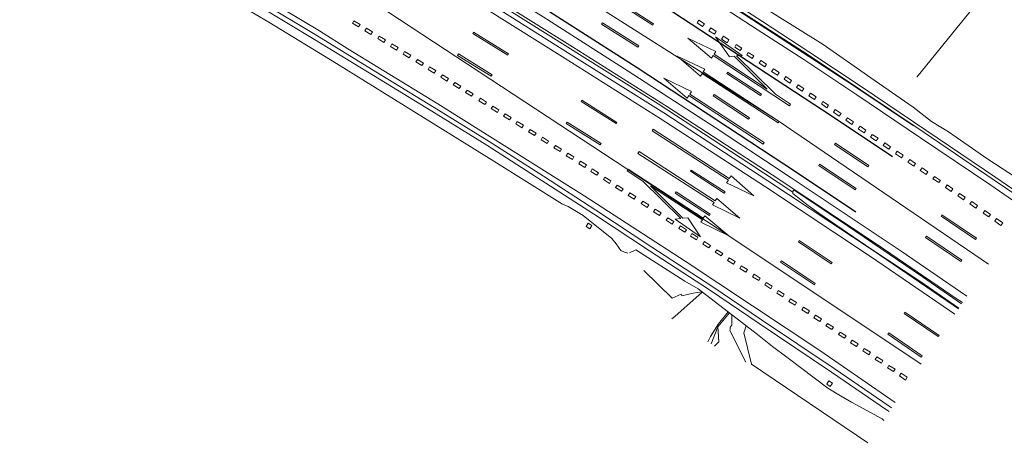
# Model space of a CAD drawing. Units: millimetres. Extents: x 443752 to 445881, y 4114597 to 4116726.
# Drawn here: x 444946 to 445076, y 4114994 to 4115051 of the extents above; entities that cross this region are included whole.
import ezdxf

# ---------------------------------------------------------------- set-up
doc = ezdxf.new("R2010")
doc.units = ezdxf.units.MM
doc.header["$LTSCALE"] = 2.5
doc.layers.add('04_AGLOM', color=8, linetype='Continuous')
doc.layers.add('AA_Dibujo 0.09', color=1, linetype='Continuous', lineweight=9)
doc.layers.add('PLANOBASE', color=9, linetype='Continuous', lineweight=0, true_color=0x808080)

# ---------------------------------------------------------------- blocks, each defined once
blk = doc.blocks.new('A$Ce2c3b4eb')
at = {"layer": 'PLANOBASE'}
for points in [[(445074.2, 4115018.87), (445046.47, 4115037.79), (445002.66, 4115065.57), (444971.51, 4115086.07), (444951.86, 4115098.31)], [(444950.19, 4115079.35), (444991.59, 4115054.31), (445039.78, 4115022.64), (445065.27, 4115005.64)]]:
    blk.add_lwpolyline(points, dxfattribs=at)
for points in [[(445080.72, 4115028.52, 0), (445074.14, 4115032.79, 0), (445068.91, 4115036.41, 0), (445066.64, 4115037.77, 0), (445064.21, 4115039.67, 0), (445058.63, 4115043.57, 0), (445052.31, 4115048.01, 0), (445040.11, 4115055.64, 0), (445028.62, 4115062.77, 0), (445022.27, 4115066.8, 0), (445012.63, 4115072.94, 0), (445002.13, 4115079.08, 0), (444993.94, 4115084.31, 0), (444983.64, 4115090.43, 0), (444974.4, 4115095.71, 0), (444965.23, 4115101.44, 0), (444952.06, 4115109.23, 0), (444944.53, 4115113.85, 0)], [(444951.78, 4115107.87, 0), (444955.84, 4115105.45, 0), (444965.32, 4115099.76, 0), (444975.84, 4115093.46, 0), (444988.73, 4115085.69, 0), (445002.22, 4115077.52, 0), (445011.47, 4115071.81, 0), (445020.77, 4115066.03, 0), (445030.17, 4115060.13, 0), (445037.4, 4115055.49, 0), (445044.23, 4115051.04, 0), (445050.39, 4115047.04, 0), (445057.46, 4115042.33, 0), (445065.91, 4115036.65, 0), (445075.21, 4115030.36, 0), (445079.82, 4115027.19, 0)], [(444951.79, 4115107.34, 0), (444955.63, 4115105.1, 0), (444965.11, 4115099.42, 0), (444975.63, 4115093.11, 0), (444988.52, 4115085.34, 0), (445002, 4115077.18, 0), (445011.26, 4115071.47, 0), (445020.56, 4115065.69, 0), (445029.95, 4115059.79, 0), (445037.18, 4115055.15, 0), (445044, 4115050.7, 0), (445050.17, 4115046.7, 0), (445057.23, 4115041.99, 0), (445065.69, 4115036.31, 0), (445074.99, 4115030.03, 0), (445079.6, 4115026.86, 0)], [(444951.79, 4115106.4, 0), (444955.21, 4115104.39, 0), (444964.68, 4115098.7, 0), (444975.2, 4115092.4, 0), (444988.09, 4115084.63, 0), (445001.57, 4115076.47, 0), (445010.82, 4115070.76, 0), (445020.12, 4115064.98, 0), (445029.51, 4115059.08, 0), (445036.73, 4115054.45, 0), (445043.55, 4115050, 0), (445049.71, 4115046, 0), (445056.77, 4115041.3, 0), (445065.22, 4115035.62, 0), (445074.52, 4115029.34, 0), (445079.13, 4115026.17, 0)], [(444951.92, 4115090.21, 0), (444956.39, 4115087.53, 0), (444966.38, 4115081.44, 0), (444975.49, 4115075.99, 0), (444990.39, 4115066.99, 0), (445001.21, 4115060.35, 0), (445015.14, 4115051.66, 0), (445026.44, 4115044.46, 0), (445037.97, 4115036.97, 0), (445048.03, 4115030.33, 0), (445062.64, 4115020.6, 0), (445071.34, 4115014.62, 0)], [(444951.93, 4115088.64, 0), (444957.29, 4115085.43, 0), (444966.41, 4115079.91, 0), (444974.23, 4115075.2, 0), (444983.79, 4115069.39, 0), (444996.75, 4115061.52, 0), (445008.37, 4115054.38, 0), (445019.03, 4115047.68, 0), (445031.67, 4115039.74, 0), (445045.51, 4115030.74, 0), (445059.47, 4115021.49, 0), (445070.08, 4115014.26, 0), (445070.77, 4115013.78, 0)], [(444951.94, 4115087.53, 0), (444956.79, 4115084.59, 0), (444965.91, 4115079.07, 0), (444973.73, 4115074.36, 0), (444983.28, 4115068.56, 0), (444996.24, 4115060.69, 0), (445007.86, 4115053.55, 0), (445018.51, 4115046.86, 0), (445031.15, 4115038.92, 0), (445044.97, 4115029.92, 0), (445058.92, 4115020.68, 0), (445069.52, 4115013.45, 0), (445070.22, 4115012.97, 0)], [(444951.93, 4115086.51, 0), (444956.35, 4115083.86, 0), (444965.47, 4115078.35, 0), (444973.29, 4115073.64, 0), (444982.84, 4115067.83, 0), (444995.79, 4115059.97, 0), (445007.41, 4115052.83, 0), (445018.06, 4115046.14, 0), (445030.69, 4115038.2, 0), (445044.5, 4115029.21, 0), (445058.45, 4115019.97, 0), (445069.04, 4115012.75, 0), (445069.74, 4115012.26, 0)], [(444972.15, 4115075.95, 0), (445003.47, 4115057.03, 0), (445030.39, 4115040.14, 0), (445042.42, 4115032.28, 0), (445048.28, 4115028.42, 0)], [(444951.3, 4115070.45, 0), (444958.63, 4115066.05, 0), (444968.54, 4115060.1, 0), (444978.16, 4115054.22, 0), (444985.51, 4115049.8, 0), (444989.24, 4115047.43, 0)], [(444949.15, 4115069, 0), (444961.12, 4115061.66, 0), (444969.71, 4115056.32, 0), (444978.78, 4115050.97, 0), (444987.75, 4115045.48, 0), (444999.28, 4115038.3, 0), (445008.97, 4115032.33, 0), (445017.71, 4115026.84, 0), (445018.49, 4115026.51, 0), (445020.46, 4115025.34, 0), (445024.27, 4115022.3, 0), (445024.82, 4115021.56, 0), (445025.48, 4115020.69, 0), (445025.93, 4115020.46, 0), (445026.38, 4115020.34, 0)], [(444951.17, 4115069.04, 0), (444957.95, 4115064.93, 0), (444967.85, 4115058.97, 0), (444977.48, 4115053.09, 0), (444984.82, 4115048.67, 0), (444992.67, 4115043.89, 0), (445000.41, 4115039.16, 0), (445007.68, 4115034.63, 0), (445014.91, 4115030.03, 0), (445021.83, 4115025.54, 0), (445029.26, 4115020.64, 0), (445037.21, 4115015.49, 0), (445043.81, 4115011.03, 0), (445053.42, 4115004.57, 0), (445060.7, 4114999.58, 0), (445061.03, 4114999.35, 0)], [(444951.24, 4115069.61, 0), (444958.25, 4115065.42, 0), (444968.15, 4115059.47, 0), (444977.78, 4115053.59, 0), (444985.13, 4115049.17, 0), (444992.97, 4115044.38, 0), (445000.71, 4115039.66, 0), (445007.99, 4115035.12, 0), (445015.22, 4115030.52, 0), (445022.15, 4115026.02, 0), (445029.58, 4115021.13, 0), (445037.53, 4115015.97, 0), (445044.13, 4115011.51, 0), (445053.75, 4115005.05, 0), (445061.03, 4115000.06, 0), (445061.35, 4114999.84, 0)], [(445029.69, 4115050.57, 0), (445025.06, 4115053.52, 0), (445025.16, 4115053.68, 0), (445029.79, 4115050.73, 0), (445029.69, 4115050.57, 0)], [(445064.71, 4115043.68, 0), (445071.77, 4115052.37, 0)], [(444990.67, 4115050.32, 0), (444989.86, 4115050.82, 0), (444990.07, 4115051.15, 0), (444990.87, 4115050.66, 0), (444990.67, 4115050.32, 0)], [(445022.91, 4115050.68, 0), (445027.72, 4115047.62, 0), (445027.83, 4115047.8, 0), (445023.02, 4115050.85, 0), (445022.91, 4115050.68, 0)], [(445036.56, 4115050.74, 0), (445035.81, 4115051.22, 0), (445035.57, 4115050.85, 0), (445036.31, 4115050.36, 0), (445036.56, 4115050.74, 0)], [(444992.32, 4115049.32, 0), (444991.51, 4115049.82, 0), (444991.71, 4115050.15, 0), (444992.52, 4115049.66, 0), (444992.32, 4115049.32, 0)], [(444994.03, 4115048.28, 0), (444993.22, 4115048.77, 0), (444993.43, 4115049.11, 0), (444994.23, 4115048.61, 0), (444994.03, 4115048.28, 0)], [(445010.46, 4115046.58, 0), (445005.82, 4115049.46, 0), (445005.94, 4115049.65, 0), (445010.58, 4115046.77, 0), (445010.46, 4115046.58, 0)], [(445047.85, 4115039.88, 0), (445037.71, 4115046.52, 0), (445037.49, 4115046.19, 0), (445034.36, 4115048.83, 0), (445038.06, 4115047.06, 0), (445037.84, 4115046.71, 0), (445044.87, 4115042.09, 0), (445040.47, 4115046.45, 0), (445039.86, 4115046.36, 0), (445038.01, 4115049.02, 0), (445041.53, 4115046.55, 0), (445040.79, 4115046.48, 0), (445045.97, 4115041.42, 0), (445047.98, 4115040.1, 0), (445047.85, 4115039.88, 0)], [(445038.1, 4115049.73, 0), (445037.39, 4115050.19, 0), (445037.15, 4115049.82, 0), (445037.86, 4115049.36, 0), (445038.1, 4115049.73, 0)], [(445039.8, 4115048.62, 0), (445039.08, 4115049.09, 0), (445038.83, 4115048.71, 0), (445039.55, 4115048.23, 0), (445039.8, 4115048.62, 0)], [(444995.71, 4115047.26, 0), (444994.91, 4115047.75, 0), (444995.11, 4115048.08, 0), (444995.92, 4115047.59, 0), (444995.71, 4115047.26, 0)], [(445041.49, 4115047.52, 0), (445040.77, 4115047.98, 0), (445040.56, 4115047.66, 0), (445041.28, 4115047.19, 0), (445041.49, 4115047.52, 0)], [(444989.24, 4115047.43, 0), (445001.2, 4115040.12, 0), (445020.69, 4115027.89, 0), (445033.98, 4115019.26, 0), (445051.83, 4115007.42, 0), (445061.82, 4115000.53, 0)], [(444997.39, 4115046.24, 0), (444996.58, 4115046.73, 0), (444996.79, 4115047.06, 0), (444997.59, 4115046.57, 0), (444997.39, 4115046.24, 0)], [(445008.28, 4115043.78, 0), (445003.8, 4115046.54, 0), (445003.93, 4115046.74, 0), (445008.4, 4115043.99, 0), (445008.28, 4115043.78, 0)], [(445046.32, 4115037.62, 0), (445036.24, 4115044.17, 0), (445036.02, 4115043.81, 0), (445032.94, 4115046.46, 0), (445036.59, 4115044.71, 0), (445036.39, 4115044.38, 0), (445046.47, 4115037.79, 0), (445046.32, 4115037.62, 0)], [(445043.1, 4115046.47, 0), (445042.36, 4115046.95, 0), (445042.15, 4115046.62, 0), (445042.88, 4115046.15, 0), (445043.1, 4115046.47, 0)], [(444999.09, 4115045.2, 0), (444998.28, 4115045.69, 0), (444998.49, 4115046.02, 0), (444999.29, 4115045.53, 0), (444999.09, 4115045.2, 0)], [(445000.71, 4115044.2, 0), (444999.9, 4115044.69, 0), (445000.1, 4115045.02, 0), (445000.91, 4115044.53, 0), (445000.71, 4115044.2, 0)], [(445044.78, 4115045.38, 0), (445044.03, 4115045.86, 0), (445043.81, 4115045.52, 0), (445044.55, 4115045.04, 0), (445044.78, 4115045.38, 0)], [(445002.4, 4115043.15, 0), (445001.59, 4115043.65, 0), (445001.8, 4115043.98, 0), (445002.6, 4115043.49, 0), (445002.4, 4115043.15, 0)], [(445043.99, 4115041.24, 0), (445039.5, 4115044.16, 0), (445039.62, 4115044.34, 0), (445044.1, 4115041.41, 0), (445043.99, 4115041.24, 0)], [(445046.45, 4115044.3, 0), (445045.69, 4115044.79, 0), (445045.46, 4115044.42, 0), (445046.22, 4115043.93, 0), (445046.45, 4115044.3, 0)], [(445048.09, 4115043.23, 0), (445047.86, 4115042.88, 0), (445047.11, 4115043.38, 0), (445047.34, 4115043.73, 0), (445048.09, 4115043.23, 0)], [(445004.03, 4115042.15, 0), (445003.23, 4115042.64, 0), (445003.43, 4115042.97, 0), (445004.24, 4115042.48, 0), (445004.03, 4115042.15, 0)], [(445044.33, 4115034.8, 0), (445034.46, 4115041.25, 0), (445034.26, 4115040.89, 0), (445031.16, 4115043.53, 0), (445034.81, 4115041.78, 0), (445034.6, 4115041.43, 0), (445044.47, 4115035, 0), (445044.33, 4115034.8, 0)], [(445049.73, 4115042.14, 0), (445049.5, 4115041.79, 0), (445048.75, 4115042.29, 0), (445048.98, 4115042.64, 0), (445049.73, 4115042.14, 0)], [(445005.67, 4115041.13, 0), (445004.87, 4115041.63, 0), (445005.07, 4115041.96, 0), (445005.88, 4115041.47, 0), (445005.67, 4115041.13, 0)], [(445037.7, 4115041.19, 0), (445042.38, 4115038.1, 0), (445042.51, 4115038.29, 0), (445037.83, 4115041.38, 0), (445037.7, 4115041.19, 0)], [(445051.36, 4115041.05, 0), (445051.13, 4115040.7, 0), (445050.39, 4115041.2, 0), (445050.62, 4115041.55, 0), (445051.36, 4115041.05, 0)], [(445007.44, 4115040.04, 0), (445006.63, 4115040.53, 0), (445006.83, 4115040.86, 0), (445007.64, 4115040.37, 0), (445007.44, 4115040.04, 0)], [(445009.09, 4115039, 0), (445008.28, 4115039.49, 0), (445008.49, 4115039.83, 0), (445009.29, 4115039.33, 0), (445009.09, 4115039, 0)], [(445024.84, 4115037.51, 0), (445020.21, 4115040.44, 0), (445020.31, 4115040.6, 0), (445024.94, 4115037.67, 0), (445024.84, 4115037.51, 0)], [(445053, 4115039.96, 0), (445052.78, 4115039.62, 0), (445052.05, 4115040.11, 0), (445052.27, 4115040.45, 0), (445053, 4115039.96, 0)], [(445010.7, 4115037.99, 0), (445009.9, 4115038.48, 0), (445010.1, 4115038.81, 0), (445010.91, 4115038.32, 0), (445010.7, 4115037.99, 0)], [(445054.67, 4115038.85, 0), (445054.43, 4115038.5, 0), (445053.66, 4115039.01, 0), (445053.89, 4115039.37, 0), (445054.67, 4115038.85, 0)], [(445012.34, 4115036.96, 0), (445011.53, 4115037.46, 0), (445011.73, 4115037.79, 0), (445012.54, 4115037.3, 0), (445012.34, 4115036.96, 0)], [(445022.74, 4115034.69, 0), (445018.22, 4115037.54, 0), (445018.34, 4115037.72, 0), (445022.86, 4115034.88, 0), (445022.74, 4115034.69, 0)], [(445056.3, 4115037.75, 0), (445056.08, 4115037.41, 0), (445055.28, 4115037.95, 0), (445055.5, 4115038.29, 0), (445056.3, 4115037.75, 0)], [(445014.02, 4115035.91, 0), (445013.22, 4115036.4, 0), (445013.42, 4115036.73, 0), (445014.23, 4115036.24, 0), (445014.02, 4115035.91, 0)], [(445029.61, 4115036.56, 0), (445039.74, 4115030.02, 0), (445039.49, 4115029.66, 0), (445043.1, 4115027.94, 0), (445040.08, 4115030.58, 0), (445039.84, 4115030.24, 0), (445029.74, 4115036.77, 0), (445029.61, 4115036.56, 0)], [(445057.96, 4115036.64, 0), (445057.73, 4115036.3, 0), (445056.95, 4115036.83, 0), (445057.18, 4115037.17, 0), (445057.96, 4115036.64, 0)], [(445059.57, 4115035.56, 0), (445059.33, 4115035.21, 0), (445058.57, 4115035.72, 0), (445058.8, 4115036.07, 0), (445059.57, 4115035.56, 0)], [(445015.69, 4115034.86, 0), (445014.88, 4115035.35, 0), (445015.09, 4115035.69, 0), (445015.89, 4115035.19, 0), (445015.69, 4115034.86, 0)], [(445017.4, 4115033.79, 0), (445016.59, 4115034.28, 0), (445016.79, 4115034.62, 0), (445017.6, 4115034.12, 0), (445017.4, 4115033.79, 0)], [(445058.23, 4115031.79, 0), (445053.81, 4115034.72, 0), (445053.93, 4115034.9, 0), (445058.35, 4115031.97, 0), (445058.23, 4115031.79, 0)], [(445061.21, 4115034.45, 0), (445060.98, 4115034.11, 0), (445060.25, 4115034.6, 0), (445060.48, 4115034.95, 0), (445061.21, 4115034.45, 0)], [(445019.04, 4115032.76, 0), (445018.23, 4115033.25, 0), (445018.44, 4115033.59, 0), (445019.24, 4115033.09, 0), (445019.04, 4115032.76, 0)], [(445041.25, 4115024.99, 0), (445037.6, 4115026.74, 0), (445037.83, 4115027.05, 0), (445027.73, 4115033.56, 0), (445027.87, 4115033.81, 0), (445037.95, 4115027.27, 0), (445038.17, 4115027.59, 0), (445041.24, 4115024.99, 0), (445041.25, 4115024.99, 0)], [(445062.9, 4115033.32, 0), (445062.66, 4115032.97, 0), (445061.87, 4115033.5, 0), (445062.1, 4115033.85, 0), (445062.9, 4115033.32, 0)], [(445020.7, 4115031.7, 0), (445019.89, 4115032.19, 0), (445020.1, 4115032.53, 0), (445020.9, 4115032.03, 0), (445020.7, 4115031.7, 0)], [(445051.7, 4115031.95, 0), (445056.53, 4115028.71, 0), (445056.65, 4115028.89, 0), (445051.82, 4115032.13, 0), (445051.7, 4115031.95, 0)], [(445064.54, 4115032.21, 0), (445064.3, 4115031.85, 0), (445063.53, 4115032.38, 0), (445063.77, 4115032.73, 0), (445064.54, 4115032.21, 0)], [(445022.29, 4115030.67, 0), (445021.48, 4115031.16, 0), (445021.68, 4115031.5, 0), (445022.49, 4115031, 0), (445022.29, 4115030.67, 0)], [(445026.43, 4115031.46, 0), (445036.4, 4115024.97, 0), (445036.62, 4115025.3, 0), (445039.78, 4115022.64, 0), (445036.06, 4115024.43, 0), (445036.3, 4115024.76, 0), (445029.4, 4115029.25, 0), (445033.69, 4115024.96, 0), (445034.34, 4115025.03, 0), (445036.04, 4115022.5, 0), (445032.67, 4115024.84, 0), (445033.41, 4115024.93, 0), (445028.37, 4115029.9, 0), (445026.28, 4115031.25, 0), (445026.43, 4115031.46, 0)], [(445039.18, 4115028.3, 0), (445034.7, 4115031.2, 0), (445034.8, 4115031.35, 0), (445039.29, 4115028.46, 0), (445039.18, 4115028.3, 0)], [(445066.18, 4115031.1, 0), (445065.95, 4115030.77, 0), (445065.17, 4115031.3, 0), (445065.4, 4115031.63, 0), (445066.18, 4115031.1, 0)], [(445023.94, 4115029.59, 0), (445023.14, 4115030.09, 0), (445023.34, 4115030.42, 0), (445024.15, 4115029.93, 0), (445023.94, 4115029.59, 0)], [(445025.57, 4115028.54, 0), (445024.76, 4115029.03, 0), (445024.97, 4115029.36, 0), (445025.77, 4115028.87, 0), (445025.57, 4115028.54, 0)], [(445067.84, 4115029.98, 0), (445067.64, 4115029.68, 0), (445066.85, 4115030.21, 0), (445067.06, 4115030.51, 0), (445067.84, 4115029.98, 0)], [(445069.5, 4115028.86, 0), (445069.27, 4115028.53, 0), (445068.51, 4115029.05, 0), (445068.73, 4115029.38, 0), (445069.5, 4115028.86, 0)], [(445027.25, 4115027.49, 0), (445026.44, 4115027.99, 0), (445026.65, 4115028.32, 0), (445027.45, 4115027.83, 0), (445027.25, 4115027.49, 0)], [(445037.2, 4115025.35, 0), (445032.68, 4115028.29, 0), (445032.8, 4115028.47, 0), (445037.32, 4115025.52, 0), (445037.2, 4115025.35, 0)], [(445048.32, 4115028.68, 0), (445048.25, 4115028.25, 0)], [(445048.25, 4115028.25, 0), (445050.3, 4115026.65, 0), (445051.71, 4115025.63, 0), (445058.62, 4115020.91, 0), (445065.13, 4115016.62, 0), (445070.27, 4115013.04, 0)], [(445070.66, 4115013.63, 0), (445065.46, 4115017.19, 0), (445055.53, 4115023.94, 0), (445050.64, 4115027.21, 0), (445048.7, 4115028.51, 0), (445048.32, 4115028.68, 0)], [(445071.14, 4115027.75, 0), (445070.91, 4115027.42, 0), (445070.16, 4115027.93, 0), (445070.38, 4115028.26, 0), (445071.14, 4115027.75, 0)], [(445028.96, 4115026.41, 0), (445028.15, 4115026.9, 0), (445028.36, 4115027.23, 0), (445029.16, 4115026.74, 0), (445028.96, 4115026.41, 0)], [(445072.77, 4115026.65, 0), (445072.54, 4115026.32, 0), (445071.76, 4115026.86, 0), (445071.99, 4115027.19, 0), (445072.77, 4115026.65, 0)], [(445030.6, 4115025.33, 0), (445029.79, 4115025.82, 0), (445030, 4115026.16, 0), (445030.8, 4115025.66, 0), (445030.6, 4115025.33, 0)], [(445074.48, 4115025.47, 0), (445074.25, 4115025.13, 0), (445073.49, 4115025.65, 0), (445073.73, 4115025.99, 0), (445074.48, 4115025.47, 0)], [(445020.86, 4115023.85, 0), (445021.12, 4115024.29, 0)], [(445021.12, 4115024.29, 0), (445021.61, 4115024, 0)], [(445032.29, 4115024.2, 0), (445031.49, 4115024.69, 0), (445031.69, 4115025.03, 0), (445032.5, 4115024.53, 0), (445032.29, 4115024.2, 0)], [(445072.51, 4115022.14, 0), (445067.93, 4115025.24, 0), (445068.05, 4115025.41, 0), (445072.63, 4115022.31, 0), (445072.51, 4115022.14, 0)], [(445076.1, 4115024.36, 0), (445075.86, 4115024.02, 0), (445075.04, 4115024.58, 0), (445075.28, 4115024.92, 0), (445076.1, 4115024.36, 0)], [(445021.35, 4115023.56, 0), (445020.86, 4115023.85, 0)], [(445021.61, 4115024, 0), (445021.35, 4115023.56, 0)], [(445033.96, 4115023.12, 0), (445033.15, 4115023.61, 0), (445033.36, 4115023.94, 0), (445034.16, 4115023.45, 0), (445033.96, 4115023.12, 0)], [(445035.49, 4115022.12, 0), (445034.68, 4115022.61, 0), (445034.89, 4115022.94, 0), (445035.69, 4115022.45, 0), (445035.49, 4115022.12, 0)], [(445037.14, 4115021.03, 0), (445036.33, 4115021.53, 0), (445036.54, 4115021.86, 0), (445037.34, 4115021.37, 0), (445037.14, 4115021.03, 0)], [(445053.36, 4115018.91, 0), (445049, 4115021.84, 0), (445049.12, 4115022.02, 0), (445053.47, 4115019.08, 0), (445053.36, 4115018.91, 0)], [(445065.87, 4115022.43, 0), (445070.57, 4115019.24, 0), (445070.7, 4115019.42, 0), (445065.99, 4115022.61, 0), (445065.87, 4115022.43, 0)], [(445026.62, 4115020.38, 0), (445027.44, 4115020.76, 0), (445033.94, 4115016.64, 0), (445035.73, 4115015.62, 0), (445043.58, 4115009.54, 0), (445045.57, 4115007.96, 0), (445047.47, 4115006.54, 0)], [(445038.77, 4115019.97, 0), (445037.97, 4115020.46, 0), (445038.17, 4115020.79, 0), (445038.98, 4115020.3, 0), (445038.77, 4115019.97, 0)], [(445040.41, 4115018.89, 0), (445039.61, 4115019.38, 0), (445039.81, 4115019.71, 0), (445040.62, 4115019.22, 0), (445040.41, 4115018.89, 0)], [(445051.13, 4115016.15, 0), (445046.65, 4115019.14, 0), (445046.76, 4115019.32, 0), (445051.25, 4115016.33, 0), (445051.13, 4115016.15, 0)], [(445028.51, 4115018.03, 0), (445032.25, 4115014.39, 0), (445033.44, 4115014.9, 0), (445033.57, 4115014.68, 0), (445035.06, 4115015.05, 0), (445036.22, 4115015.23, 0)], [(445042.05, 4115017.81, 0), (445041.24, 4115018.31, 0), (445041.44, 4115018.64, 0), (445042.25, 4115018.15, 0), (445042.05, 4115017.81, 0)], [(445043.74, 4115016.7, 0), (445042.93, 4115017.2, 0), (445043.14, 4115017.53, 0), (445043.94, 4115017.04, 0), (445043.74, 4115016.7, 0)], [(445045.35, 4115015.63, 0), (445044.54, 4115016.12, 0), (445044.74, 4115016.45, 0), (445045.55, 4115015.96, 0), (445045.35, 4115015.63, 0)], [(445032.24, 4115011.63, 0), (445032.6, 4115011.92, 0), (445036.26, 4115015.16, 0), (445036.29, 4115015.18, 0)], [(445046.94, 4115014.55, 0), (445046.13, 4115015.04, 0), (445046.33, 4115015.37, 0), (445047.14, 4115014.88, 0), (445046.94, 4115014.55, 0)], [(445048.56, 4115013.44, 0), (445047.75, 4115013.94, 0), (445047.96, 4115014.27, 0), (445048.76, 4115013.78, 0), (445048.56, 4115013.44, 0)], [(445039.69, 4115012.55, 0), (445038.42, 4115010.99, 0), (445037.33, 4115009.3, 0), (445036.98, 4115008.6, 0)], [(445037.43, 4115008.31, 0), (445038.34, 4115010.57, 0), (445039.87, 4115012.41, 0)], [(445050.27, 4115012.34, 0), (445049.47, 4115012.83, 0), (445049.67, 4115013.17, 0), (445050.48, 4115012.68, 0), (445050.27, 4115012.34, 0)], [(445067.55, 4115009.27, 0), (445063.03, 4115012.35, 0), (445063.14, 4115012.51, 0), (445067.66, 4115009.43, 0), (445067.55, 4115009.27, 0)], [(445040.16, 4115012.19, 0), (445040.18, 4115010.79, 0), (445039.98, 4115010.54, 0), (445039.94, 4115010.28, 0), (445039.92, 4115010.1, 0), (445042.02, 4115005.9, 0)], [(445051.86, 4115011.28, 0), (445051.05, 4115011.77, 0), (445051.26, 4115012.1, 0), (445052.06, 4115011.61, 0), (445051.86, 4115011.28, 0)], [(445038.34, 4115010.58, 0), (445038.47, 4115008.59, 0), (445037.9, 4115008.01, 0)], [(445058.21, 4114995.18, 0), (445042.78, 4115005.63, 0), (445041.77, 4115009.78, 0), (445042.09, 4115010.69, 0)], [(445053.45, 4115010.2, 0), (445052.65, 4115010.7, 0), (445052.85, 4115011.03, 0), (445053.66, 4115010.54, 0), (445053.45, 4115010.2, 0)], [(445055.14, 4115009.06, 0), (445054.33, 4115009.55, 0), (445054.54, 4115009.88, 0), (445055.34, 4115009.39, 0), (445055.14, 4115009.06, 0)], [(445065.29, 4115006.53, 0), (445060.88, 4115009.6, 0), (445061.01, 4115009.79, 0), (445065.42, 4115006.72, 0), (445065.29, 4115006.53, 0)], [(445056.72, 4115007.97, 0), (445055.92, 4115008.47, 0), (445056.12, 4115008.8, 0), (445056.93, 4115008.31, 0), (445056.72, 4115007.97, 0)], [(445058.34, 4115006.88, 0), (445057.54, 4115007.38, 0), (445057.74, 4115007.71, 0), (445058.55, 4115007.22, 0), (445058.34, 4115006.88, 0)], [(445047.47, 4115006.54, 0), (445052.92, 4115002.45, 0), (445054.38, 4115001.58, 0), (445056.03, 4115000.57, 0), (445060.12, 4114998.38, 0), (445060.33, 4114998.15, 0)], [(445060.01, 4115005.76, 0), (445059.2, 4115006.25, 0), (445059.4, 4115006.58, 0), (445060.21, 4115006.09, 0), (445060.01, 4115005.76, 0)], [(445061.61, 4115004.63, 0), (445060.81, 4115005.12, 0), (445061.01, 4115005.46, 0), (445061.82, 4115004.96, 0), (445061.61, 4115004.63, 0)], [(445052.76, 4115002.96, 0), (445053.06, 4115003.42, 0)], [(445053.06, 4115003.42, 0), (445053.53, 4115003.12, 0)], [(445063.2, 4115003.52, 0), (445062.4, 4115004.06, 0), (445062.65, 4115004.42, 0), (445063.44, 4115003.88, 0), (445063.2, 4115003.52, 0)], [(445053.23, 4115002.66, 0), (445052.76, 4115002.96, 0)], [(445053.53, 4115003.12, 0), (445053.23, 4115002.66, 0)]]:
    blk.add_polyline3d(points, dxfattribs=at)

msp = doc.modelspace()

# ---------------------------------------------------------------- linework, layer by layer
at = {"layer": '04_AGLOM'}
for points in [[(444575.099, 4115313.325), (444593.11, 4115302.706), (444618.385, 4115287.903), (444627.209, 4115282.565), (444650.518, 4115268.878), (444675.28, 4115254.274), (444700.036, 4115239.709), (444722.17, 4115226.715), (444743.541, 4115214.161), (444764.965, 4115201.589), (444787.513, 4115188.149), (444829.442, 4115163.862), (444851.9, 4115150.718), (444875.466, 4115136.886), (444896.652, 4115124.214), (444918.892, 4115110.994), (444940.494, 4115098.393), (444963.999, 4115084.469), (444989.059, 4115069.289), (445007.563, 4115057.792), (445027.614, 4115044.926), (445048.643, 4115031.16), (445056.624, 4115025.82)], [(444727.239, 4115247.353), (444746.39, 4115236.283), (444764.811, 4115225.707), (444780.989, 4115215.421), (444797.526, 4115204.227), (444837.476, 4115176.681), (444859.238, 4115162.869), (444882.594, 4115148.798), (444903.725, 4115136.005), (444925.949, 4115122.795), (444947.395, 4115109.895), (444970.869, 4115095.837), (444996.007, 4115080.724), (445014.711, 4115069.319), (445035.047, 4115056.494), (445056.232, 4115042.626), (445064.27, 4115037.248)], [(445061.49, 4115033.092), (445053.472, 4115038.456), (445032.344, 4115052.287), (445012.076, 4115065.07), (444993.417, 4115076.447), (444968.296, 4115091.55), (444944.822, 4115105.608), (444923.383, 4115118.504), (444901.153, 4115131.717), (444880.009, 4115144.518), (444856.608, 4115158.616), (444834.716, 4115172.511), (444793.913, 4115198.886)]]:
    msp.add_lwpolyline(points, dxfattribs=at)
at = {"layer": 'AA_Dibujo 0.09'}
msp.add_circle((444816.357, 4115661.705), 1064.576, dxfattribs=at)

# ---------------------------------------------------------------- block references
at = {"layer": 'PLANOBASE'}
msp.add_blockref('A$Ce2c3b4eb', (0, 0), dxfattribs=at)

doc.saveas('drawing.dxf')
